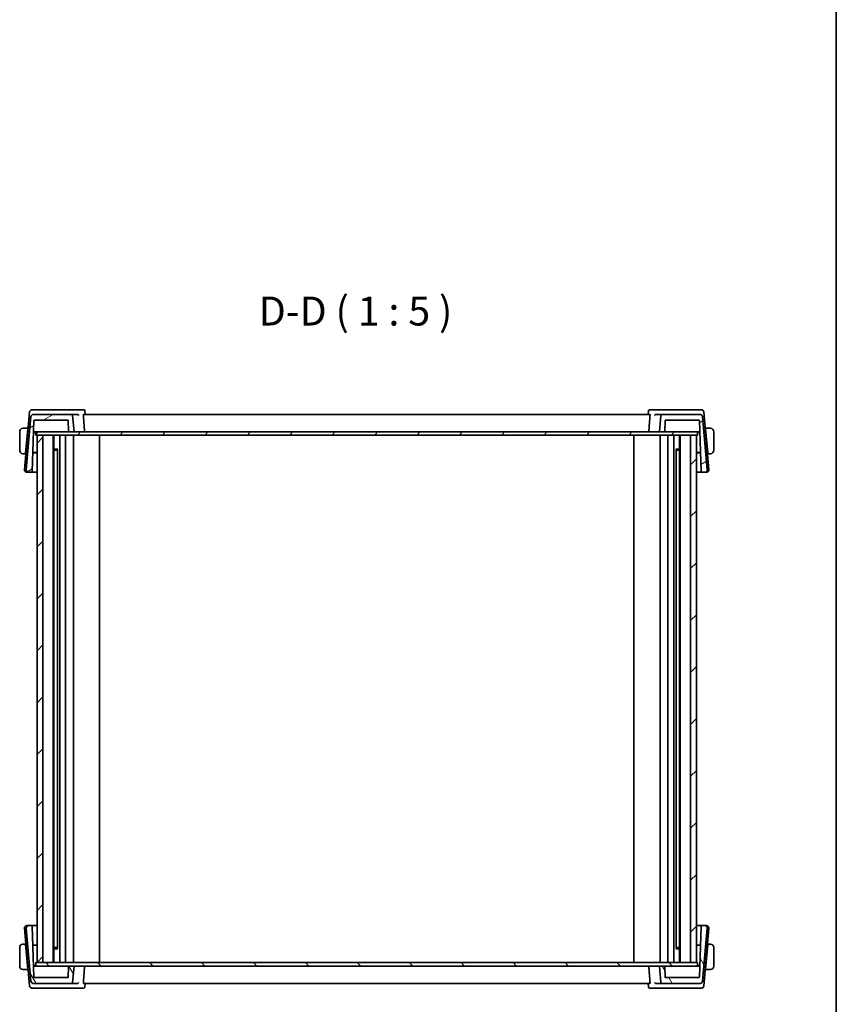
# Model space of a CAD drawing. Units: millimetres. Extents: x 72 to 9887, y 40 to 1445.
# Drawn here: x 3640 to 3992, y 317 to 742 of the extents above; entities that cross this region are included whole.
import ezdxf

# ---------------------------------------------------------------- set-up
doc = ezdxf.new("R2010")
doc.units = ezdxf.units.MM
doc.header["$LTSCALE"] = 5
for name, color, linetype, lineweight in [('Border (ISO)', 7, 'Continuous', 35), ('Hatch (ISO)', 1, 'Continuous', 18), ('Symbol (ISO)', 7, 'Continuous', 18), ('Visible (ISO)', 7, 'Continuous', 35)]:
    doc.layers.add(name, color=color, linetype=linetype, lineweight=lineweight)
doc.styles.add('Note Text (TK)', font='MS PGothic.ttf')

# ---------------------------------------------------------------- blocks, each defined once
blk = doc.blocks.new('図面枠 tk図枠')
at = {"layer": 'Border (ISO)'}
blk.add_line((405.5, 289), (405.5, 8), dxfattribs=at)

msp = doc.modelspace()

# ---------------------------------------------------------------- hatches: boundary and pattern name
at = {"layer": 'Hatch (ISO)'}
h = msp.add_hatch(dxfattribs=at)
h.set_pattern_fill('ANSI31', color=256, scale=127, angle=-14.999978, style=0)
h.set_pattern_definition([(30, (1965, -3e-14), (-7.9375, 13.74815), [])])
edge = h.paths.add_edge_path()
edge.add_ellipse((3645.356, 570.849), major_axis=(0, 1), ratio=1, start_angle=0, end_angle=85)
edge.add_line((3644.3598, 570.9362), (3642.3476, 547.9362))
edge.add_ellipse((3643.3438, 547.849), major_axis=(-0.9962, 0.0872), ratio=1, start_angle=0, end_angle=95)
edge.add_line((3643.3438, 546.849), (3644.7038, 546.849))
edge.add_ellipse((3644.7038, 547.049), major_axis=(0, -0.2), ratio=1, start_angle=0, end_angle=88)
edge.add_line((3644.9037, 547.042), (3645.6759, 569.156))
edge.add_ellipse((3645.8758, 569.149), major_axis=(-0.1999, 0.007), ratio=1, start_angle=272, end_angle=360, ccw=False)
edge.add_line((3645.8758, 569.349), (3660.3094, 569.349))
edge.add_ellipse((3660.3094, 569.149), major_axis=(0, 0.2), ratio=1, start_angle=272, end_angle=360, ccw=False)
edge.add_line((3660.5092, 569.156), (3660.6704, 564.542))
edge.add_ellipse((3660.8702, 564.549), major_axis=(-0.1999, -0.007), ratio=1, start_angle=0, end_angle=88)
edge.add_line((3660.8702, 564.349), (3663.0025, 564.349))
edge.add_line((3663.0025, 564.349), (3662.3863, 571.3926))
edge.add_ellipse((3661.8882, 571.349), major_axis=(0.4981, 0.0436), ratio=1, start_angle=0, end_angle=85)
edge.add_line((3661.8882, 571.849), (3645.356, 571.849))
edge = h.paths.add_edge_path()
edge.add_ellipse((3933.6489, 570.849), major_axis=(0.9962, 0.0872), ratio=1, start_angle=0, end_angle=85)
edge.add_line((3933.6489, 571.849), (3917.1168, 571.849))
edge.add_ellipse((3917.1168, 571.349), major_axis=(0, 0.5), ratio=1, start_angle=0, end_angle=85)
edge.add_line((3916.6187, 571.3926), (3916.0025, 564.349))
edge.add_line((3916.0025, 564.349), (3918.1347, 564.349))
edge.add_ellipse((3918.1347, 564.549), major_axis=(0, -0.2), ratio=1, start_angle=0, end_angle=88)
edge.add_line((3918.3346, 564.542), (3918.4957, 569.156))
edge.add_ellipse((3918.6956, 569.149), major_axis=(-0.1999, 0.007), ratio=1, start_angle=272, end_angle=360, ccw=False)
edge.add_line((3918.6956, 569.349), (3933.1292, 569.349))
edge.add_ellipse((3933.1292, 569.149), major_axis=(0, 0.2), ratio=1, start_angle=272, end_angle=360, ccw=False)
edge.add_line((3933.3291, 569.156), (3934.1013, 547.042))
edge.add_ellipse((3934.3012, 547.049), major_axis=(-0.1999, -0.007), ratio=1, start_angle=0, end_angle=88)
edge.add_line((3934.3012, 546.849), (3935.6612, 546.849))
edge.add_ellipse((3935.6612, 547.849), major_axis=(0, -1), ratio=1, start_angle=0, end_angle=95)
edge.add_line((3936.6574, 547.9362), (3934.6451, 570.9362))
h = msp.add_hatch(dxfattribs=at)
h.set_pattern_fill('ANSI31', color=256, scale=127, angle=14.999978, style=0)
h.set_pattern_definition([(60, (1965, -3e-14), (-13.74815, 7.9375), [])])
h.paths.add_polyline_path([(3646.5025, 564.349), (3646.5025, 562.849), (3647.0025, 562.849), (3649.5025, 562.849), (3929.5025, 562.849), (3932.0025, 562.849), (3932.5025, 562.849), (3932.5025, 564.349), (3918.1347, 564.349), (3916.0025, 564.349), (3663.0025, 564.349), (3660.8702, 564.349)])
h = msp.add_hatch(dxfattribs=at)
h.set_pattern_fill('ANSI31', color=256, scale=127, style=0)
h.set_pattern_definition([(45, (1965, -3e-14), (-11.22532, 11.22532), [])])
h.paths.add_polyline_path([(3649.5025, 334.849), (3649.5025, 562.849), (3647.0025, 562.849), (3647.0025, 334.849)])
h.paths.add_polyline_path([(3932.0025, 334.849), (3932.0025, 562.849), (3929.5025, 562.849), (3929.5025, 334.849)])
h = msp.add_hatch(dxfattribs=at)
h.set_pattern_fill('ANSI31', color=256, scale=127, angle=75.000175, style=0)
h.set_pattern_definition([(120.0002, (1965, -3e-14), (-13.74813, -7.93754), [])])
edge = h.paths.add_edge_path()
edge.add_ellipse((3645.356, 326.849), major_axis=(-0.9962, -0.0872), ratio=1, start_angle=0, end_angle=85)
edge.add_line((3645.356, 325.849), (3661.8882, 325.849))
edge.add_ellipse((3661.8882, 326.349), major_axis=(0, -0.5), ratio=1, start_angle=0, end_angle=85)
edge.add_line((3662.3863, 326.3054), (3663.0025, 333.349))
edge.add_line((3663.0025, 333.349), (3660.8702, 333.349))
edge.add_ellipse((3660.8702, 333.149), major_axis=(0, 0.2), ratio=1, start_angle=0, end_angle=88)
edge.add_line((3660.6704, 333.156), (3660.5092, 328.542))
edge.add_ellipse((3660.3094, 328.549), major_axis=(0.1999, -0.007), ratio=1, start_angle=272, end_angle=360, ccw=False)
edge.add_line((3660.3094, 328.349), (3645.8758, 328.349))
edge.add_ellipse((3645.8758, 328.549), major_axis=(0, -0.2), ratio=1, start_angle=272, end_angle=360, ccw=False)
edge.add_line((3645.6759, 328.542), (3644.9037, 350.656))
edge.add_ellipse((3644.7038, 350.649), major_axis=(0.1999, 0.007), ratio=1, start_angle=0, end_angle=88)
edge.add_line((3644.7038, 350.849), (3643.3438, 350.849))
edge.add_ellipse((3643.3438, 349.849), major_axis=(0, 1), ratio=1, start_angle=0, end_angle=95)
edge.add_line((3642.3476, 349.7618), (3644.3598, 326.7618))
edge = h.paths.add_edge_path()
edge.add_ellipse((3933.6489, 326.849), major_axis=(0, -1), ratio=1, start_angle=0, end_angle=85)
edge.add_line((3934.6451, 326.7618), (3936.6574, 349.7618))
edge.add_ellipse((3935.6612, 349.849), major_axis=(0.9962, -0.0872), ratio=1, start_angle=0, end_angle=95)
edge.add_line((3935.6612, 350.849), (3934.3012, 350.849))
edge.add_ellipse((3934.3012, 350.649), major_axis=(0, 0.2), ratio=1, start_angle=0, end_angle=88)
edge.add_line((3934.1013, 350.656), (3933.3291, 328.542))
edge.add_ellipse((3933.1292, 328.549), major_axis=(0.1999, -0.007), ratio=1, start_angle=272, end_angle=360, ccw=False)
edge.add_line((3933.1292, 328.349), (3918.6956, 328.349))
edge.add_ellipse((3918.6956, 328.549), major_axis=(0, -0.2), ratio=1, start_angle=272, end_angle=360, ccw=False)
edge.add_line((3918.4957, 328.542), (3918.3346, 333.156))
edge.add_ellipse((3918.1347, 333.149), major_axis=(0.1999, 0.007), ratio=1, start_angle=0, end_angle=88)
edge.add_line((3918.1347, 333.349), (3916.0025, 333.349))
edge.add_line((3916.0025, 333.349), (3916.6187, 326.3054))
edge.add_ellipse((3917.1168, 326.349), major_axis=(-0.4981, -0.0436), ratio=1, start_angle=0, end_angle=85)
edge.add_line((3917.1168, 325.849), (3933.6489, 325.849))
h = msp.add_hatch(dxfattribs=at)
h.set_pattern_fill('ANSI31', color=256, scale=127, angle=90.00021, style=0)
h.set_pattern_definition([(135.0002, (1965, -3e-14), (-11.22528, -11.22536), [])])
h.paths.add_polyline_path([(3646.5025, 334.849), (3646.5025, 333.349), (3660.8702, 333.349), (3663.0025, 333.349), (3916.0025, 333.349), (3918.1347, 333.349), (3932.5025, 333.349), (3932.5025, 334.849), (3932.0025, 334.849), (3929.5025, 334.849), (3649.5025, 334.849), (3647.0025, 334.849)])

# ---------------------------------------------------------------- linework, layer by layer
at = {"layer": 'Visible (ISO)'}
for p, q in [((3643.7848, 572.9362), (3641.5976, 547.9362)), ((3644.3598, 570.9362), (3642.3476, 547.9362)), ((3645.8758, 573.849), (3644.781, 573.849)), ((3661.8882, 571.849), (3645.356, 571.849)), ((3664.3346, 573.849), (3645.8758, 573.849)), ((3664.4359, 571.849), (3661.8882, 571.849)), ((3663.0025, 564.349), (3662.3863, 571.3926)), ((3667.1916, 573.849), (3664.3346, 573.849)), ((3911.934, 571.849), (3667.071, 571.849)), ((3667.7076, 573.3789), (3667.8585, 571.849)), ((3911.2973, 573.3789), (3911.1465, 571.849)), ((3914.6703, 573.849), (3911.8133, 573.849)), ((3917.1168, 571.849), (3914.5691, 571.849)), ((3933.1292, 573.849), (3914.6703, 573.849)), ((3916.6187, 571.3926), (3916.0025, 564.349)), ((3933.6489, 571.849), (3917.1168, 571.849)), ((3934.224, 573.849), (3933.1292, 573.849)), ((3936.6574, 547.9362), (3934.6451, 570.9362)), ((3937.4074, 547.9362), (3935.2202, 572.9362)), ((3644.9037, 547.042), (3645.6759, 569.156)), ((3645.8758, 569.349), (3660.3094, 569.349)), ((3660.5092, 569.156), (3660.6704, 564.542)), ((3918.3346, 564.542), (3918.4957, 569.156)), ((3918.6956, 569.349), (3933.1292, 569.349)), ((3933.3291, 569.156), (3934.1013, 547.042)), ((3639.5025, 564.349), (3639.5025, 556.349)), ((3643.0025, 565.849), (3641.256, 565.849)), ((3642.0576, 555.049), (3642.985, 565.649)), ((3643.121, 565.349), (3642.9587, 565.349)), ((3643.0025, 565.849), (3642.985, 565.649)), ((3643.0025, 565.849), (3643.1648, 565.849)), ((3645.508, 564.349), (3645.7147, 564.349)), ((3645.7147, 564.349), (3646.5025, 564.349)), ((3646.5025, 564.349), (3646.5025, 562.849)), ((3932.5025, 564.349), (3646.5025, 564.349)), ((3646.5025, 562.849), (3932.5025, 562.849)), ((3649.5025, 562.849), (3647.0025, 562.849)), ((3647.0025, 562.849), (3647.0025, 334.849)), ((3649.5025, 334.849), (3649.5025, 562.849)), ((3654.0025, 562.849), (3654.0025, 334.849)), ((3654.2341, 562.849), (3654.2341, 334.849)), ((3656.8025, 562.849), (3656.8025, 334.849)), ((3659.3025, 562.849), (3659.3025, 334.849)), ((3660.8702, 564.349), (3663.0025, 564.349)), ((3662.7025, 562.849), (3662.7025, 334.849)), ((3674.0025, 562.849), (3674.0025, 334.849)), ((3905.0025, 562.849), (3905.0025, 334.849)), ((3916.0025, 564.349), (3918.1347, 564.349)), ((3916.3025, 562.849), (3916.3025, 334.849)), ((3919.7025, 562.849), (3919.7025, 334.849)), ((3922.2025, 562.849), (3922.2025, 334.849)), ((3924.7709, 562.849), (3924.7709, 334.849)), ((3925.0025, 562.849), (3925.0025, 334.849)), ((3932.0025, 562.849), (3929.5025, 562.849)), ((3929.5025, 562.849), (3929.5025, 334.849)), ((3932.0025, 334.849), (3932.0025, 562.849)), ((3932.5025, 562.849), (3932.5025, 564.349)), ((3932.5025, 564.349), (3933.2903, 564.349)), ((3933.2903, 564.349), (3933.4969, 564.349)), ((3935.8402, 565.849), (3936.0025, 565.849)), ((3936.0462, 565.349), (3935.8839, 565.349)), ((3937.7489, 565.849), (3936.0025, 565.849)), ((3936.02, 565.649), (3936.0025, 565.849)), ((3936.9474, 555.049), (3936.02, 565.649)), ((3939.5025, 556.349), (3939.5025, 564.349)), ((3641.256, 554.849), (3642.0401, 554.849)), ((3642.0576, 555.049), (3642.0401, 554.849)), ((3642.2024, 554.849), (3642.0401, 554.849)), ((3642.0839, 555.349), (3642.2461, 555.349)), ((3647.0025, 555.305), (3645.192, 555.2987)), ((3645.1938, 555.349), (3647.0025, 555.349)), ((3654.2341, 556.8398), (3655.9346, 556.8398)), ((3655.5117, 556.349), (3654.2341, 556.349)), ((3655.5117, 556.349), (3655.793, 556.6303)), ((3655.793, 556.6418), (3655.793, 341.0562)), ((3923.0704, 556.8398), (3924.7709, 556.8398)), ((3923.212, 556.6418), (3923.212, 341.0562)), ((3923.4932, 556.349), (3923.212, 556.6303)), ((3924.7709, 556.349), (3923.4932, 556.349)), ((3932.0025, 555.349), (3933.8112, 555.349)), ((3933.813, 555.2987), (3932.0025, 555.305)), ((3936.7588, 555.349), (3936.9211, 555.349)), ((3936.9649, 554.849), (3936.8026, 554.849)), ((3936.9649, 554.849), (3936.9474, 555.049)), ((3936.9649, 554.849), (3937.7489, 554.849)), ((3642.5938, 546.849), (3643.3438, 546.849)), ((3643.3438, 546.849), (3644.7038, 546.849)), ((3934.3012, 546.849), (3935.6612, 546.849)), ((3935.6612, 546.849), (3936.4112, 546.849)), ((3641.5976, 349.7618), (3643.7848, 324.7618)), ((3642.3476, 349.7618), (3644.3598, 326.7618)), ((3643.3438, 350.849), (3642.5938, 350.849)), ((3644.7038, 350.849), (3643.3438, 350.849)), ((3645.6759, 328.542), (3644.9037, 350.656)), ((3934.1013, 350.656), (3933.3291, 328.542)), ((3935.6612, 350.849), (3934.3012, 350.849)), ((3934.6451, 326.7618), (3936.6574, 349.7618)), ((3935.2202, 324.7618), (3937.4074, 349.7618)), ((3936.4112, 350.849), (3935.6612, 350.849)), ((3639.5025, 341.349), (3639.5025, 333.349)), ((3642.0401, 342.849), (3641.256, 342.849)), ((3642.0401, 342.849), (3642.0576, 342.649)), ((3642.0401, 342.849), (3642.2024, 342.849)), ((3642.0576, 342.649), (3642.985, 332.049)), ((3642.2461, 342.349), (3642.0839, 342.349)), ((3645.192, 342.3993), (3647.0025, 342.393)), ((3647.0025, 342.349), (3645.1938, 342.349)), ((3654.2341, 341.349), (3655.5117, 341.349)), ((3655.9346, 340.8582), (3654.2341, 340.8582)), ((3655.5117, 341.349), (3655.793, 341.0677)), ((3924.7709, 340.8582), (3923.0704, 340.8582)), ((3923.4932, 341.349), (3923.212, 341.0677)), ((3923.4932, 341.349), (3924.7709, 341.349)), ((3932.0025, 342.393), (3933.813, 342.3993)), ((3933.8112, 342.349), (3932.0025, 342.349)), ((3936.9474, 342.649), (3936.02, 332.049)), ((3936.9211, 342.349), (3936.7588, 342.349)), ((3936.8026, 342.849), (3936.9649, 342.849)), ((3936.9474, 342.649), (3936.9649, 342.849)), ((3937.7489, 342.849), (3936.9649, 342.849)), ((3939.5025, 333.349), (3939.5025, 341.349)), ((3642.9587, 332.349), (3643.121, 332.349)), ((3642.985, 332.049), (3643.0025, 331.849)), ((3645.7147, 333.349), (3645.508, 333.349)), ((3646.5025, 333.349), (3645.7147, 333.349)), ((3646.5025, 334.849), (3646.5025, 333.349)), ((3932.5025, 334.849), (3646.5025, 334.849)), ((3646.5025, 333.349), (3932.5025, 333.349)), ((3647.0025, 334.849), (3649.5025, 334.849)), ((3660.6704, 333.156), (3660.5092, 328.542)), ((3663.0025, 333.349), (3660.8702, 333.349)), ((3662.3863, 326.3054), (3663.0025, 333.349)), ((3918.1347, 333.349), (3916.0025, 333.349)), ((3916.0025, 333.349), (3916.6187, 326.3054)), ((3918.4957, 328.542), (3918.3346, 333.156)), ((3929.5025, 334.849), (3932.0025, 334.849)), ((3932.5025, 333.349), (3932.5025, 334.849)), ((3933.2903, 333.349), (3932.5025, 333.349)), ((3933.4969, 333.349), (3933.2903, 333.349)), ((3935.8839, 332.349), (3936.0462, 332.349)), ((3936.0025, 331.849), (3936.02, 332.049)), ((3641.256, 331.849), (3643.0025, 331.849)), ((3643.1648, 331.849), (3643.0025, 331.849)), ((3660.3094, 328.349), (3645.8758, 328.349)), ((3933.1292, 328.349), (3918.6956, 328.349)), ((3936.0025, 331.849), (3935.8402, 331.849)), ((3936.0025, 331.849), (3937.7489, 331.849)), ((3644.781, 323.849), (3645.8758, 323.849)), ((3645.356, 325.849), (3661.8882, 325.849)), ((3645.8758, 323.849), (3664.3346, 323.849)), ((3661.8882, 325.849), (3664.4359, 325.849)), ((3664.3346, 323.849), (3667.1916, 323.849)), ((3667.071, 325.849), (3911.934, 325.849)), ((3667.7076, 324.3191), (3667.8585, 325.849)), ((3911.2973, 324.3191), (3911.1465, 325.849)), ((3911.8133, 323.849), (3914.6703, 323.849)), ((3914.5691, 325.849), (3917.1168, 325.849)), ((3914.6703, 323.849), (3933.1292, 323.849)), ((3917.1168, 325.849), (3933.6489, 325.849)), ((3933.1292, 323.849), (3934.224, 323.849))]:
    msp.add_line(p, q, dxfattribs=at)
for centre, radius, start, end in [((3644.781, 572.849), 1, 90, 175), ((3645.356, 570.849), 1, 90, 175), ((3661.8882, 571.349), 0.5, 5, 90), ((3917.1168, 571.349), 0.5, 90, 175), ((3933.6489, 570.849), 1, 5, 90), ((3934.224, 572.849), 1, 5, 90), ((3645.8758, 569.149), 0.2, 90, 178), ((3660.3094, 569.149), 0.2, 2, 90), ((3918.6956, 569.149), 0.2, 90, 178), ((3933.1292, 569.149), 0.2, 2, 90), ((3641.0025, 564.349), 1.5, 94.911047, 180), ((3646.4682, 563.349), 1, 90, 171.960046), ((3660.8702, 564.549), 0.2, 182, 270), ((3918.1347, 564.549), 0.2, 270, 358), ((3932.5368, 563.349), 1, 8.039946, 90), ((3938.0025, 564.349), 1.5, 0, 85.088953), ((3641.0025, 556.349), 1.5, 180, 265.088953), ((3938.0025, 556.349), 1.5, 274.911047, 0), ((3642.5938, 547.849), 1, 175, 270), ((3643.3438, 547.849), 1, 175, 270), ((3644.7038, 547.049), 0.2, 270, 358), ((3934.3012, 547.049), 0.2, 182, 270), ((3935.6612, 547.849), 1, 270, 5), ((3936.4112, 547.849), 1, 270, 5), ((3642.5938, 349.849), 1, 90, 185), ((3643.3438, 349.849), 1, 90, 185), ((3644.7038, 350.649), 0.2, 2, 90), ((3934.3012, 350.649), 0.2, 90, 178), ((3935.6612, 349.849), 1, 355, 90), ((3936.4112, 349.849), 1, 355, 90), ((3641.0025, 341.349), 1.5, 94.911047, 180), ((3938.0025, 341.349), 1.5, 0, 85.088953), ((3641.0025, 333.349), 1.5, 180, 265.088953), ((3646.4682, 334.349), 1, 188.03995, 270), ((3660.8702, 333.149), 0.2, 90, 178), ((3918.1347, 333.149), 0.2, 2, 90), ((3932.5368, 334.349), 1, 270, 351.96005), ((3938.0025, 333.349), 1.5, 274.911047, 0), ((3645.8758, 328.549), 0.2, 182, 270), ((3660.3094, 328.549), 0.2, 270, 358), ((3918.6956, 328.549), 0.2, 182, 270), ((3933.1292, 328.549), 0.2, 270, 358), ((3644.781, 324.849), 1, 185, 270), ((3645.356, 326.849), 1, 185, 270), ((3661.8882, 326.349), 0.5, 270, 355), ((3917.1168, 326.349), 0.5, 185, 270), ((3933.6489, 326.849), 1, 270, 355), ((3934.224, 324.849), 1, 270, 355)]:
    msp.add_arc(centre, radius, start, end, dxfattribs=at)
for points, degree in [([(3664.4546, 571.8487), (3664.4483, 571.8489), (3664.442, 571.849), (3664.4359, 571.849)], 3), ([(3667.0316, 571.3926), (3667.2947, 567.8683), (3667.5578, 564.349)], 2), ([(3911.9733, 571.3926), (3911.7103, 567.8683), (3911.4472, 564.349)], 2), ([(3914.5691, 571.849), (3914.563, 571.849), (3914.5567, 571.8489), (3914.5504, 571.8487)], 3), ([(3640.9631, 565.8477), (3640.9281, 565.8463), (3640.882, 565.8442), (3640.8741, 565.8435)], 3), ([(3640.9617, 565.8484), (3640.9663, 565.8486), (3640.9709, 565.8487), (3640.9755, 565.8488)], 3), ([(3641.0025, 565.849), (3640.9988, 565.849), (3640.9886, 565.8487), (3640.9755, 565.8482)], 3), ([(3641.0025, 565.849), (3641.0036, 565.849), (3641.0048, 565.849), (3641.006, 565.849)], 3), ([(3641.256, 565.849), (3641.2205, 565.849), (3641.0466, 565.849), (3641.0064, 565.849)], 3), ([(3937.9585, 565.849), (3937.8919, 565.849), (3937.7771, 565.849), (3937.7489, 565.849)], 3), ([(3937.9608, 565.849), (3937.9749, 565.849), (3937.9891, 565.849), (3938.0025, 565.849)], 3), ([(3938.0295, 565.8482), (3938.0163, 565.8487), (3938.0062, 565.849), (3938.0025, 565.849)], 3), ([(3938.0294, 565.8488), (3938.0341, 565.8487), (3938.0387, 565.8486), (3938.0432, 565.8484)], 3), ([(3938.1309, 565.8435), (3938.123, 565.8442), (3938.0769, 565.8463), (3938.0419, 565.8477)], 3), ([(3640.8741, 554.8545), (3640.882, 554.8538), (3640.9281, 554.8517), (3640.9631, 554.8503)], 3), ([(3640.9755, 554.8492), (3640.9709, 554.8493), (3640.9663, 554.8494), (3640.9617, 554.8496)], 3), ([(3640.9755, 554.8498), (3640.9886, 554.8493), (3640.9988, 554.849), (3641.0025, 554.849)], 3), ([(3641.0442, 554.849), (3641.03, 554.849), (3641.0159, 554.849), (3641.0025, 554.849)], 3), ([(3641.0465, 554.849), (3641.1131, 554.849), (3641.2279, 554.849), (3641.256, 554.849)], 3), ([(3937.7489, 554.849), (3937.7845, 554.849), (3937.9584, 554.849), (3937.9986, 554.849)], 3), ([(3938.0025, 554.849), (3938.0013, 554.849), (3938.0002, 554.849), (3937.999, 554.849)], 3), ([(3938.0025, 554.849), (3938.0062, 554.849), (3938.0163, 554.8493), (3938.0295, 554.8498)], 3), ([(3938.0432, 554.8496), (3938.0387, 554.8494), (3938.0341, 554.8493), (3938.0294, 554.8492)], 3), ([(3938.0419, 554.8503), (3938.0769, 554.8517), (3938.123, 554.8538), (3938.1309, 554.8545)], 3), ([(3640.9631, 342.8477), (3640.9281, 342.8463), (3640.882, 342.8442), (3640.8741, 342.8435)], 3), ([(3640.9617, 342.8484), (3640.9663, 342.8486), (3640.9709, 342.8487), (3640.9755, 342.8488)], 3), ([(3641.0025, 342.849), (3640.9988, 342.849), (3640.9886, 342.8487), (3640.9755, 342.8482)], 3), ([(3641.0025, 342.849), (3641.0036, 342.849), (3641.0048, 342.849), (3641.006, 342.849)], 3), ([(3641.256, 342.849), (3641.2205, 342.849), (3641.0466, 342.849), (3641.0064, 342.849)], 3), ([(3937.9585, 342.849), (3937.8919, 342.849), (3937.7771, 342.849), (3937.7489, 342.849)], 3), ([(3937.9608, 342.849), (3937.9749, 342.849), (3937.9891, 342.849), (3938.0025, 342.849)], 3), ([(3938.0295, 342.8482), (3938.0163, 342.8487), (3938.0062, 342.849), (3938.0025, 342.849)], 3), ([(3938.0294, 342.8488), (3938.0341, 342.8487), (3938.0387, 342.8486), (3938.0432, 342.8484)], 3), ([(3938.1309, 342.8435), (3938.123, 342.8442), (3938.0769, 342.8463), (3938.0419, 342.8477)], 3), ([(3667.5578, 333.349), (3667.2947, 329.8297), (3667.0316, 326.3054)], 2), ([(3911.9733, 326.3054), (3911.7103, 329.8297), (3911.4472, 333.349)], 2), ([(3640.8741, 331.8545), (3640.882, 331.8538), (3640.9281, 331.8517), (3640.9631, 331.8503)], 3), ([(3640.9755, 331.8492), (3640.9709, 331.8493), (3640.9663, 331.8494), (3640.9617, 331.8496)], 3), ([(3640.9755, 331.8498), (3640.9886, 331.8493), (3640.9988, 331.849), (3641.0025, 331.849)], 3), ([(3641.0442, 331.849), (3641.03, 331.849), (3641.0159, 331.849), (3641.0025, 331.849)], 3), ([(3641.0465, 331.849), (3641.1131, 331.849), (3641.2279, 331.849), (3641.256, 331.849)], 3), ([(3937.7489, 331.849), (3937.7845, 331.849), (3937.9584, 331.849), (3937.9986, 331.849)], 3), ([(3938.0025, 331.849), (3938.0013, 331.849), (3938.0002, 331.849), (3937.999, 331.849)], 3), ([(3938.0025, 331.849), (3938.0062, 331.849), (3938.0163, 331.8493), (3938.0295, 331.8498)], 3), ([(3938.0432, 331.8496), (3938.0387, 331.8494), (3938.0341, 331.8493), (3938.0294, 331.8492)], 3), ([(3938.0419, 331.8503), (3938.0769, 331.8517), (3938.123, 331.8538), (3938.1309, 331.8545)], 3), ([(3664.4359, 325.849), (3664.442, 325.849), (3664.4483, 325.8491), (3664.4546, 325.8493)], 3), ([(3914.5504, 325.8493), (3914.5567, 325.8491), (3914.563, 325.849), (3914.5691, 325.849)], 3)]:
    msp.add_open_spline(points, degree=degree, dxfattribs=at)
for points, knots in [([(3664.4546, 571.8487), (3664.5046, 571.8468), (3664.5534, 571.8376), (3664.6557, 571.8043), (3664.7066, 571.7778), (3664.8112, 571.7041), (3664.8601, 571.6529), (3664.9409, 571.5348), (3664.9698, 571.4656), (3664.9842, 571.3947), (3664.9844, 571.3936), (3664.9846, 571.3926)], [-0.0870210053, -0.0870210053, -0.0870210053, -0.0870210053, -0.0718523597, -0.0718523597, -0.0534566282, -0.0534566282, -0.0286857811, -0.0286857811, 0, 0, 0.0004302031, 0.0004302031, 0.0004302031, 0.0004302031]), ([(3667.0316, 571.3926), (3667.0278, 571.4441), (3667.0252, 571.4972), (3667.023, 571.6079), (3667.0243, 571.6636), (3667.031, 571.7514), (3667.0367, 571.7892), (3667.052, 571.8374), (3667.0613, 571.849), (3667.071, 571.849)], [0.0036428884, 0.0036428884, 0.0036428884, 0.0036428884, 0.0188662723, 0.0188662723, 0.0377325445, 0.0377325445, 0.0567008273, 0.0567008273, 0.074967, 0.074967, 0.074967, 0.074967]), ([(3667.1916, 573.849), (3667.2126, 573.849), (3667.2333, 573.8477), (3667.2735, 573.8429), (3667.293, 573.8393), (3667.3302, 573.8304), (3667.3479, 573.8251), (3667.3813, 573.8132), (3667.397, 573.8067), (3667.4263, 573.7929), (3667.4399, 573.7857), (3667.4526, 573.7783)], [0, 0, 0, 0, 0.00107795299, 0.00107795299, 0.00215590599, 0.00215590599, 0.00323385898, 0.00323385898, 0.00431181197, 0.00431181197, 0.00538976496, 0.00538976496, 0.00538976496, 0.00538976496]), ([(3667.4526, 573.7783), (3667.4847, 573.7597), (3667.5161, 573.7366), (3667.5726, 573.6841), (3667.5976, 573.6547), (3667.639, 573.5945), (3667.6554, 573.5638), (3667.6805, 573.5049), (3667.6893, 573.4768), (3667.7018, 573.4247), (3667.7055, 573.4008), (3667.7076, 573.3789)], [-0.08296777793, -0.08296777793, -0.08296777793, -0.08296777793, -0.08120683851, -0.08120683851, -0.07944589908, -0.07944589908, -0.07768495966, -0.07768495966, -0.07592402023, -0.07592402023, -0.07416308081, -0.07416308081, -0.07416308081, -0.07416308081]), ([(3911.2973, 573.3789), (3911.2995, 573.4008), (3911.3032, 573.4247), (3911.3157, 573.4768), (3911.3245, 573.5049), (3911.3496, 573.5638), (3911.366, 573.5945), (3911.4074, 573.6547), (3911.4324, 573.6841), (3911.4889, 573.7366), (3911.5203, 573.7597), (3911.5524, 573.7783)], [-0.00880469714, -0.00880469714, -0.00880469714, -0.00880469714, -0.00704375772, -0.00704375772, -0.00528281829, -0.00528281829, -0.00352187886, -0.00352187886, -0.00176093943, -0.00176093943, 0, 0, 0, 0]), ([(3911.5524, 573.7783), (3911.5651, 573.7857), (3911.5787, 573.7929), (3911.608, 573.8067), (3911.6237, 573.8132), (3911.6571, 573.8251), (3911.6748, 573.8304), (3911.712, 573.8393), (3911.7315, 573.8429), (3911.7717, 573.8477), (3911.7924, 573.849), (3911.8133, 573.849)], [0, 0, 0, 0, 0.00107795299, 0.00107795299, 0.00215590599, 0.00215590599, 0.00323385898, 0.00323385898, 0.00431181198, 0.00431181198, 0.00538976497, 0.00538976497, 0.00538976497, 0.00538976497]), ([(3911.934, 571.849), (3911.9437, 571.849), (3911.953, 571.8374), (3911.9682, 571.7892), (3911.974, 571.7514), (3911.9807, 571.6636), (3911.982, 571.6079), (3911.9798, 571.4972), (3911.9772, 571.4441), (3911.9733, 571.3926)], [0.2289090906, 0.2289090906, 0.2289090906, 0.2289090906, 0.2471752632, 0.2471752632, 0.266143546, 0.266143546, 0.2850098183, 0.2850098183, 0.3002332022, 0.3002332022, 0.3002332022, 0.3002332022]), ([(3914.0203, 571.3926), (3914.0205, 571.3936), (3914.0208, 571.3947), (3914.0323, 571.4516), (3914.053, 571.507), (3914.1115, 571.609), (3914.1487, 571.6566), (3914.2377, 571.7383), (3914.2888, 571.7734), (3914.3928, 571.8207), (3914.4424, 571.8359), (3914.5131, 571.8462), (3914.5317, 571.848), (3914.5504, 571.8487)], [-0.0866309279, -0.0866309279, -0.0866309279, -0.0866309279, -0.0862043178, -0.0862043178, -0.0634525204, -0.0634525204, -0.0418160243, -0.0418160243, -0.0215149175, -0.0215149175, -0.0056149136, -0.0056149136, 0, 0, 0, 0]), ([(3644.7038, 546.849), (3644.7038, 546.849), (3644.8581, 546.849), (3645.5465, 546.849), (3646.1797, 546.849), (3647.0026, 546.849)], [-0.78539812, -0.78539812, -0.78539812, -0.78539812, -0.462449753, -0.462449753, -0.045804863, -0.045804863, -0.045804863, -0.045804863]), ([(3932.0024, 546.849), (3932.8707, 546.849), (3933.5272, 546.849), (3934.1682, 546.849), (3934.3012, 546.849), (3934.3012, 546.849)], [0.045804908, 0.045804908, 0.045804908, 0.045804908, 0.485398121, 0.485398121, 0.78539812, 0.78539812, 0.78539812, 0.78539812]), ([(3647.0026, 350.849), (3646.1343, 350.849), (3645.4778, 350.849), (3644.8368, 350.849), (3644.7038, 350.849), (3644.7038, 350.849)], [0.045804867, 0.045804867, 0.045804867, 0.045804867, 0.485398121, 0.485398121, 0.78539812, 0.78539812, 0.78539812, 0.78539812]), ([(3934.3012, 350.849), (3934.3012, 350.849), (3934.1469, 350.849), (3933.4585, 350.849), (3932.8253, 350.849), (3932.0024, 350.849)], [-0.78539812, -0.78539812, -0.78539812, -0.78539812, -0.462449753, -0.462449753, -0.045804905, -0.045804905, -0.045804905, -0.045804905]), ([(3664.9846, 326.3054), (3664.9844, 326.3044), (3664.9842, 326.3033), (3664.9727, 326.2464), (3664.9519, 326.191), (3664.8935, 326.089), (3664.8562, 326.0414), (3664.7672, 325.9597), (3664.7161, 325.9246), (3664.6121, 325.8773), (3664.5625, 325.8621), (3664.4919, 325.8518), (3664.4733, 325.85), (3664.4546, 325.8493)], [-0.0866309279, -0.0866309279, -0.0866309279, -0.0866309279, -0.0862043178, -0.0862043178, -0.0634525204, -0.0634525204, -0.0418160243, -0.0418160243, -0.0215149175, -0.0215149175, -0.0056149136, -0.0056149136, 0, 0, 0, 0]), ([(3667.071, 325.849), (3667.0613, 325.849), (3667.052, 325.8606), (3667.0367, 325.9088), (3667.031, 325.9466), (3667.0243, 326.0344), (3667.023, 326.0901), (3667.0252, 326.2008), (3667.0278, 326.2539), (3667.0316, 326.3054)], [0.2289090906, 0.2289090906, 0.2289090906, 0.2289090906, 0.2471752632, 0.2471752632, 0.266143546, 0.266143546, 0.2850098183, 0.2850098183, 0.3002332022, 0.3002332022, 0.3002332022, 0.3002332022]), ([(3667.4526, 323.9197), (3667.4399, 323.9123), (3667.4263, 323.9051), (3667.397, 323.8913), (3667.3813, 323.8848), (3667.3479, 323.8729), (3667.3302, 323.8676), (3667.293, 323.8587), (3667.2735, 323.8551), (3667.2333, 323.8503), (3667.2126, 323.849), (3667.1916, 323.849)], [0, 0, 0, 0, 0.00107795299, 0.00107795299, 0.00215590599, 0.00215590599, 0.00323385898, 0.00323385898, 0.00431181198, 0.00431181198, 0.00538976497, 0.00538976497, 0.00538976497, 0.00538976497]), ([(3667.7076, 324.3191), (3667.7055, 324.2972), (3667.7018, 324.2733), (3667.6893, 324.2212), (3667.6805, 324.1931), (3667.6554, 324.1342), (3667.639, 324.1035), (3667.5976, 324.0433), (3667.5726, 324.0139), (3667.5161, 323.9614), (3667.4847, 323.9383), (3667.4526, 323.9197)], [-0.00880469714, -0.00880469714, -0.00880469714, -0.00880469714, -0.00704375771, -0.00704375771, -0.00528281828, -0.00528281828, -0.00352187885, -0.00352187885, -0.00176093943, -0.00176093943, 0, 0, 0, 0]), ([(3911.5524, 323.9197), (3911.5203, 323.9383), (3911.4889, 323.9614), (3911.4324, 324.0139), (3911.4074, 324.0433), (3911.366, 324.1035), (3911.3496, 324.1342), (3911.3245, 324.1931), (3911.3157, 324.2212), (3911.3032, 324.2733), (3911.2995, 324.2972), (3911.2973, 324.3191)], [-0.08296777793, -0.08296777793, -0.08296777793, -0.08296777793, -0.0812068385, -0.0812068385, -0.07944589908, -0.07944589908, -0.07768495965, -0.07768495965, -0.07592402023, -0.07592402023, -0.0741630808, -0.0741630808, -0.0741630808, -0.0741630808]), ([(3911.8133, 323.849), (3911.7924, 323.849), (3911.7717, 323.8503), (3911.7315, 323.8551), (3911.712, 323.8587), (3911.6748, 323.8676), (3911.6571, 323.8729), (3911.6237, 323.8848), (3911.608, 323.8913), (3911.5787, 323.9051), (3911.5651, 323.9123), (3911.5524, 323.9197)], [0, 0, 0, 0, 0.00107795299, 0.00107795299, 0.00215590599, 0.00215590599, 0.00323385898, 0.00323385898, 0.00431181197, 0.00431181197, 0.00538976496, 0.00538976496, 0.00538976496, 0.00538976496]), ([(3911.9733, 326.3054), (3911.9772, 326.2539), (3911.9798, 326.2008), (3911.982, 326.0901), (3911.9807, 326.0344), (3911.974, 325.9466), (3911.9682, 325.9088), (3911.953, 325.8606), (3911.9437, 325.849), (3911.934, 325.849)], [0.0036428884, 0.0036428884, 0.0036428884, 0.0036428884, 0.0188662723, 0.0188662723, 0.0377325445, 0.0377325445, 0.0567008273, 0.0567008273, 0.074967, 0.074967, 0.074967, 0.074967]), ([(3914.5504, 325.8493), (3914.5004, 325.8512), (3914.4516, 325.8604), (3914.3493, 325.8937), (3914.2984, 325.9202), (3914.1938, 325.9939), (3914.1449, 326.0451), (3914.064, 326.1632), (3914.0351, 326.2324), (3914.0208, 326.3033), (3914.0205, 326.3044), (3914.0203, 326.3054)], [-0.0870210053, -0.0870210053, -0.0870210053, -0.0870210053, -0.0718523597, -0.0718523597, -0.0534566282, -0.0534566282, -0.0286857811, -0.0286857811, 0, 0, 0.0004302031, 0.0004302031, 0.0004302031, 0.0004302031])]:
    msp.add_open_spline(points, degree=3, knots=knots, dxfattribs=at)

# ---------------------------------------------------------------- block references
at = {"xscale": 5, "yscale": 5, "zscale": 5}
msp.add_blockref('図面枠 tk図枠', (1965, 0), dxfattribs=at)

# ---------------------------------------------------------------- texts
at = {"layer": 'Symbol (ISO)', "color": 7, "insert": (3742.8362, 606.3762), "char_height": 12.5, "attachment_point": 7, "style": 'Note Text (TK)'}
msp.add_mtext('D-D ( 1 : 5 )', dxfattribs=at)

doc.saveas('drawing.dxf')
